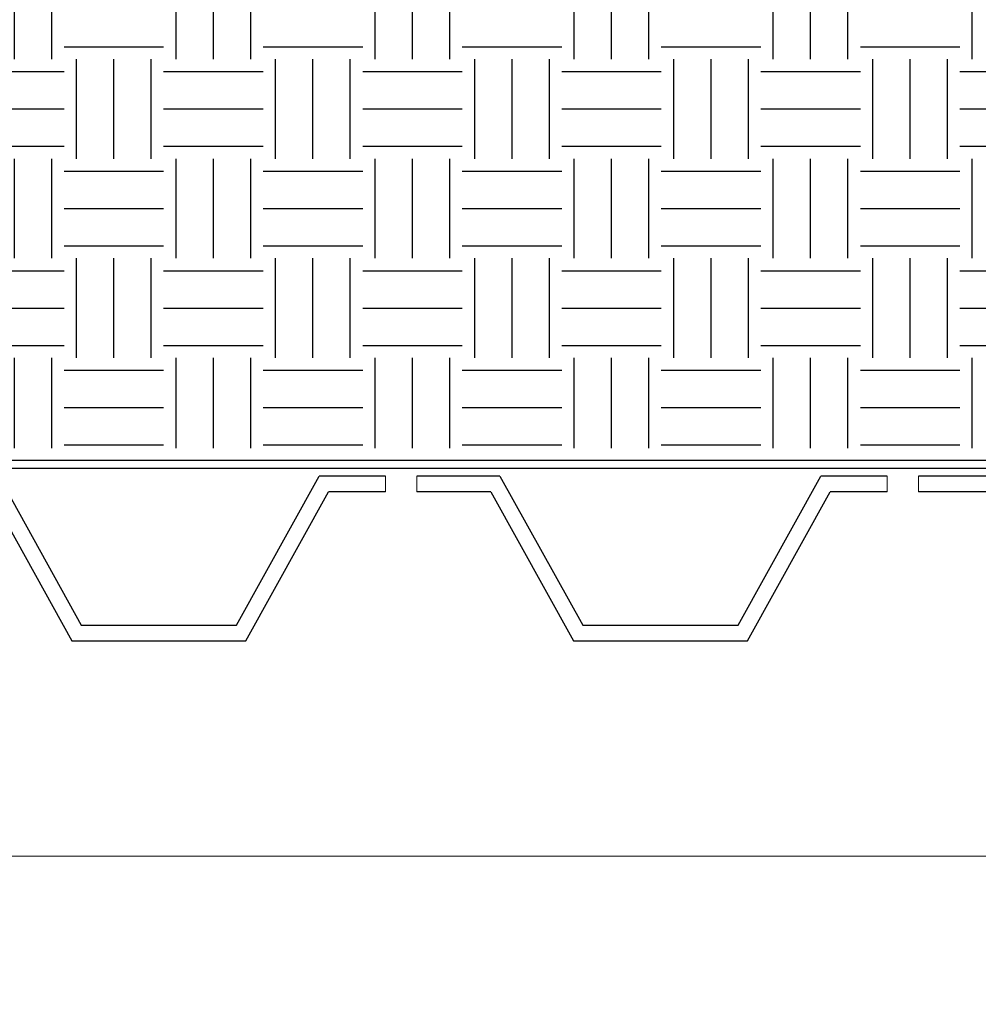
# Model space of a CAD drawing. Units: millimetres. Extents: x 1450 to 6449, y -660 to 530.
# Drawn here: x 6107 to 6229, y -113 to 12 of the extents above; entities that cross this region are included whole.
import ezdxf

# ---------------------------------------------------------------- set-up
doc = ezdxf.new("R2010")
doc.units = ezdxf.units.MM
doc.header["$LTSCALE"] = 10
doc.layers.add('Newton Waterproofing', color=5, linetype='Continuous')
doc.layers.add('Structure', color=7, linetype='Continuous')
doc.linetypes.add('BATTING', pattern='A,0.00254,-2.54,[134,ltypeshp.shx,S=2.54,R=0,X=-2.54,Y=0],-5.08,[134,ltypeshp.shx,S=2.54,R=180,X=2.54,Y=0],-2.54', length=10.16254)

# ---------------------------------------------------------------- blocks, each defined once
blk = doc.blocks.new('220')
at = {"layer": 'Newton Waterproofing', "color": 5, "ltscale": 2}
for p, q in [((6763.66, 301.18), (6827.66, 301.18)), ((6827.66, 301.18), (6891.66, 301.18)), ((6891.66, 301.18), (6955.66, 301.18)), ((6763.66, 300.18), (6827.66, 300.18)), ((6815.05, 299.18), (6825.66, 299.18)), ((6827.66, 300.18), (6891.66, 300.18)), ((6829.66, 299.18), (6838.11, 299.18)), ((6848.66, 280.18), (6838.11, 299.18)), ((6879.05, 299.18), (6868.5, 280.18)), ((6879.05, 299.18), (6889.66, 299.18)), ((6891.66, 300.18), (6955.66, 300.18)), ((6893.66, 299.18), (6902.11, 299.18)), ((6912.66, 280.18), (6902.11, 299.18)), ((6943.05, 299.18), (6932.5, 280.18)), ((6816.23, 297.18), (6825.66, 297.18)), ((6829.66, 297.18), (6836.93, 297.18)), ((6847.48, 278.18), (6836.93, 297.18)), ((6880.23, 297.18), (6869.68, 278.18)), ((6880.23, 297.18), (6889.66, 297.18)), ((6893.66, 297.18), (6900.93, 297.18)), ((6911.48, 278.18), (6900.93, 297.18)), ((6944.23, 297.18), (6933.68, 278.18)), ((6868.5, 280.18), (6848.66, 280.18)), ((6932.5, 280.18), (6912.66, 280.18)), ((6869.68, 278.18), (6847.48, 278.18)), ((6858.93, 278.18), (6858.93, 278.18)), ((6933.68, 278.18), (6911.48, 278.18)), ((6922.93, 278.18), (6922.93, 278.18))]:
    blk.add_line(p, q, dxfattribs=at)
at = {"layer": 'Newton Waterproofing', "color": 5, "lineweight": 13}
for points in [[(6825.66, 299.18), (6825.66, 297.18)], [(6829.66, 297.18), (6829.66, 299.18)], [(6889.66, 299.18), (6889.66, 297.18)], [(6893.66, 297.18), (6893.66, 299.18)]]:
    blk.add_lwpolyline(points, dxfattribs=at)

msp = doc.modelspace()

# ---------------------------------------------------------------- hatches: boundary and pattern name
at = {"layer": 'Newton Waterproofing', "lineweight": 13}
h = msp.add_hatch(dxfattribs=at)
h.set_pattern_fill('DOTS', color=0, scale=2)
h.paths.add_polyline_path([(6196.77, -156.63), (6196.77, 147.25)])
at = {"layer": 'Structure', "ltscale": 0.2}
h = msp.add_hatch(dxfattribs=at)
h.set_pattern_fill('EARTH', color=253, scale=2, style=0)
h.set_pattern_definition([(0, (-593.249, 999.616), (12.7, 12.7), [12.7, -12.7]), (0, (-593.249, 1004.379), (12.7, 12.7), [12.7, -12.7]), (0, (-593.249, 1009.141), (12.7, 12.7), [12.7, -12.7]), (90, (-591.661, 1010.729), (-12.7, 12.7), [12.7, -12.7]), (90, (-586.899, 1010.729), (-12.7, 12.7), [12.7, -12.7]), (90, (-582.136, 1010.729), (-12.7, 12.7), [12.7, -12.7])])
h.paths.add_polyline_path([(6410.24, 14.52), (5728.78, 15.17), (5728.67, -42.18), (6408.68, -42.19)])

# ---------------------------------------------------------------- linework, layer by layer
at = {"layer": 'Structure', "linetype": 'BATTING', "lineweight": 13, "ltscale": 0.25}
msp.add_lwpolyline([(6448.53, -94.22), (5733.18, -94.22)], dxfattribs=at)

# ---------------------------------------------------------------- block references
at = {"layer": 'Newton Waterproofing', "lineweight": 13, "xscale": -1}
msp.add_blockref('220', (13047.03, -344.93), dxfattribs=at)

doc.saveas('drawing.dxf')
